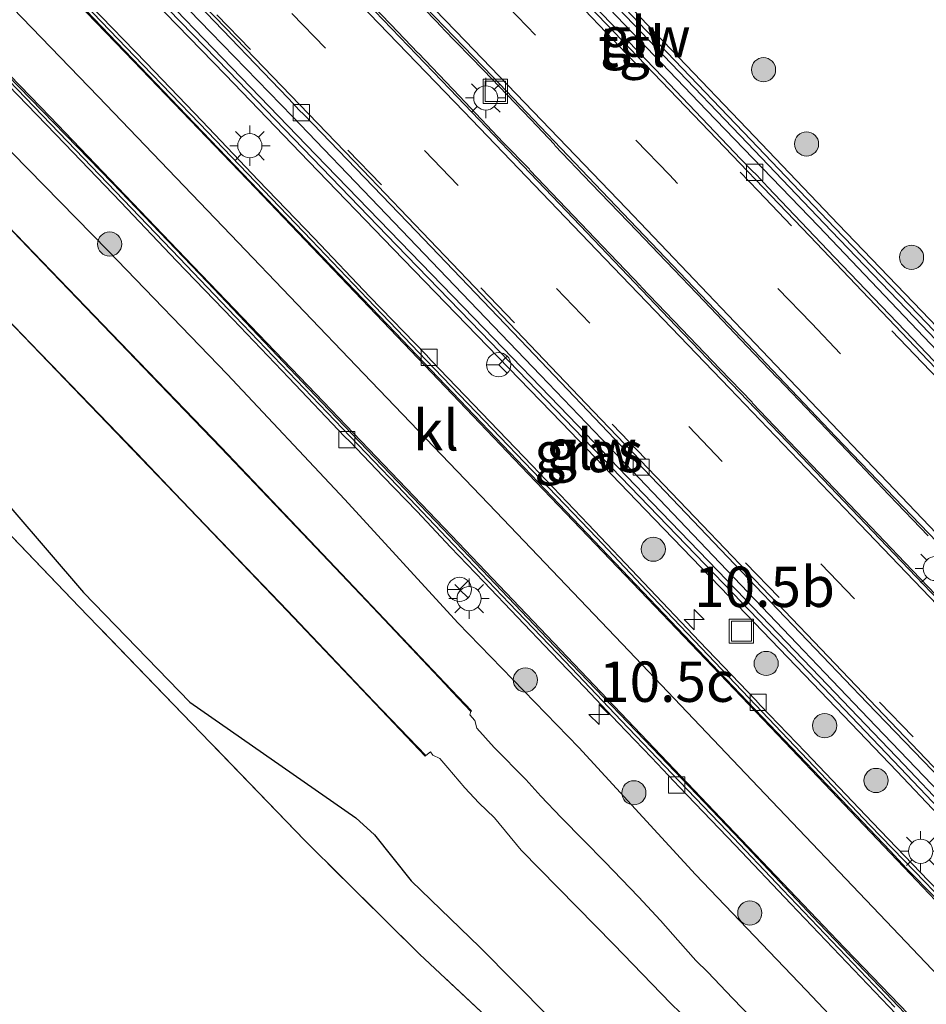
# Model space of a CAD drawing. Units: metres. Extents: x 83301 to 90001, y 456249 to 462504.
# Drawn here: x 84276 to 84332, y 458132 to 458193 of the extents above; entities that cross this region are included whole.
import ezdxf
from ezdxf.enums import TextEntityAlignment as Align

# ---------------------------------------------------------------- set-up
doc = ezdxf.new("R2010")
doc.units = ezdxf.units.M
doc.linetypes.add('IE-TERREINAFSCHEIDING', pattern=[10, 8, -2])
doc.linetypes.add('VW-3-9_STREEP', pattern=[12, 3, -9])
doc.layers.get('0').update_dxf_attribs({"lineweight": 25})
for name, color, linetype, lineweight in [('B-ME-AM-KILOMETR-S-B1', 7, 'Continuous', 18), ('B-ME-GR-BOOM-S-B1', 93, 'Continuous', 18), ('B-ME-GR-BOS-GV-B6', 10, 'Continuous', 25), ('B-ME-GW-INSTEEKWATERGANG-L-B1', 10, 'Continuous', 25), ('B-ME-IE-GRASLAND-GV-B6', 93, 'Continuous', 18), ('B-ME-IE-INRICHTINGSELEMENT-S-B1', 253, 'Continuous', 18), ('B-ME-IE-MEUBILAIR_WEGMEUBILAIR-LICHTMAST-S-B1', 8, 'Continuous', 18), ('B-ME-IE-TERREINAFSCHEIDING-RASTERHEKWERK-L-B1', 8, 'IE-TERREINAFSCHEIDING', 18), ('B-ME-KW-GELUIDSWERING-GV-B6', 8, 'Continuous', 18), ('B-ME-KW-SCHERM-L-B1', 8, 'Continuous', 18), ('B-ME-OB-BESCHOEIING-GV-B6', 10, 'Continuous', 25), ('B-ME-OG-WATER-GV-B6', 153, 'Continuous', 18), ('B-ME-VH-VERH_SOORT-BETON-OVERIG-GV-B6', 8, 'IE-TERREINAFSCHEIDING-NATUURLIJK-HOUTWAL', 18), ('B-ME-VH-VERH_SOORT-BITUMEN-GV-B6', 8, 'IE-TERREINAFSCHEIDING-NATUURLIJK-HOUTWAL', 18), ('B-ME-VH-VERH_SOORT-GV-B6', 8, 'Continuous', 18), ('B-ME-VH-VERH_SOORT-KLINKERS-GV-B6', 8, 'IE-TERREINAFSCHEIDING-NATUURLIJK-HOUTWAL', 18), ('B-ME-VH-VERH_SOORT-TEGELS-GV-B6', 8, 'Continuous', 18), ('B-ME-VV-KOLK-S-B1', 8, 'Continuous', 18), ('B-ME-VW-MARKERING-39STREEP-015-L-B1', 255, 'VW-3-9_STREEP', 18), ('B-ME-VW-MARKERING-STREEP-015-L-B1', 7, 'Continuous', 18), ('B-ME-VW-MEUBILAIR_WEGMEUBILAIR-RONA-S-B1', 8, 'Continuous', 18)]:
    doc.layers.add(name, color=color, linetype=linetype, lineweight=lineweight)
doc.styles.add('NLCS-ISO', font='NLCS-ISO.TTF')
doc.linetypes.add('IE-TERREINAFSCHEIDING-NATUURLIJK-HOUTWAL', pattern='A,7,-1.5,[67,NLCS.SHX,S=0.75,R=45,X=0,Y=0],-1.5,7,-1.5,[70,NLCS.SHX,S=0.75,R=0,X=0,Y=0],-1.5', length=20)

# ---------------------------------------------------------------- blocks, each defined once
blk = doc.blocks.new('put')
for p, q in [((0.75, 0.75), (-0.75, 0.75)), ((-0.75, 0.75), (-0.75, -0.75)), ((0.75, -0.75), (0.75, 0.75)), ((-0.75, -0.75), (0.75, -0.75))]:
    blk.add_line(p, q)
blk.add_lwpolyline([(-0.625, 0.625), (0.625, 0.625), (0.625, -0.625), (-0.625, -0.625)], close=True)
blk = doc.blocks.new('wegwijzer')
for q in [(0, 0.75), (-0.53, -0.53), (0.53, -0.53)]:
    blk.add_line((0, 0), q)
blk.add_circle((0, 0), 0.75)
blk = doc.blocks.new('boom')
blk.add_hatch(color=256).paths.add_polyline_path([(-0.75, 0, 1), (0.75, 0, 1)])
blk.add_circle((0, 0), 0.75)
blk = doc.blocks.new('hecto')
for p, q in [((0, 0.625), (-0.625, 0)), ((0, -0.625), (0, 0.625)), ((-0.625, 0), (0.625, 0)), ((0.625, 0), (0, -0.625))]:
    blk.add_line(p, q)
blk = doc.blocks.new('kolk')
blk.add_lwpolyline([(-0.5, -0.5), (0.5, -0.5), (0.5, 0.5), (-0.5, 0.5)], close=True)
blk = doc.blocks.new('lantaarnpaal')
for p, q in [((0, 0.75), (0, 1.25)), ((-0.884, 0.884), (-0.53, 0.53)), ((0.53, 0.53), (0.884, 0.884)), ((-0.75, 0), (-1.25, 0)), ((0.75, 0), (1.25, 0)), ((-0.53, -0.53), (-0.884, -0.884)), ((0.53, -0.53), (0.884, -0.884)), ((0, -0.75), (0, -1.25))]:
    blk.add_line(p, q)
blk.add_circle((0, 0), 0.75)

msp = doc.modelspace()

# ---------------------------------------------------------------- linework, layer by layer
at = {"layer": 'B-ME-GR-BOS-GV-B6'}
msp.add_polyline3d([(84258.97, 458178.132, 3.209), (84265.994, 458170.863, 3.302), (84272.961, 458163.64, 3.282), (84279.948, 458156.367, 3.31), (84286.933, 458149.137, 3.269), (84293.92, 458141.904, 3.276), (84301.059, 458134.833, 3.207), (84308.413, 458127.962, 2.969)], dxfattribs=at)
at = {"layer": 'B-ME-GW-INSTEEKWATERGANG-L-B1'}
for points in [[(84331.526, 458125.754, 1.706), (84325.027, 458132.598, 1.716), (84318.163, 458139.774, 1.686), (84310.93, 458147.648, 1.741), (84303.429, 458155.368, 1.677), (84296.422, 458163.012, 1.771), (84289.131, 458170.779, 1.782), (84281.738, 458178.43, 1.757), (84273.79, 458186.514, 1.765), (84265.627, 458194.918, 1.752), (84257.739, 458202.871, 1.798), (84250.113, 458210.695, 1.791), (84241.831, 458219.068, 1.755), (84233.967, 458227.062, 1.774), (84225.877, 458235.456, 1.83), (84217.834, 458243.219, 1.848), (84210.491, 458250.985, 1.808), (84202.955, 458258.649, 1.862), (84193.916, 458267.503, 1.806), (84185.553, 458276.206, 1.832), (84180.697, 458281.062, 1.845), (84173.199, 458288.373, 1.867), (84165.349, 458296.156, 1.95)], [(84164.531, 458282.249, 1.724), (84171.234, 458275.101, 1.876), (84178.087, 458267.606, 2.017), (84185.01, 458260.396, 1.983), (84191.619, 458252.86, 2.162), (84204.342, 458237.058, 2.712), (84217.652, 458222.516, 2.818), (84224.455, 458215.107, 2.979), (84231.434, 458208.093, 2.971), (84238.436, 458200.733, 3.173), (84245.412, 458193.534, 3.22), (84252.534, 458186.941, 3.071), (84259.181, 458179.197, 3.096), (84266.396, 458172.228, 3.199), (84273.562, 458164.964, 3.164), (84280.226, 458157.242, 3.288), (84286.807, 458150.456, 3.259), (84297.11, 458143.294, 2.701), (84298.257, 458142.239, 2.649), (84300.544, 458139.383, 2.771), (84304.794, 458135.261, 2.735), (84309.101, 458130.933, 2.637)]]:
    msp.add_polyline3d(points, dxfattribs=at)
at = {"layer": 'B-ME-IE-GRASLAND-GV-B6'}
for points in [[(84165.349, 458296.156, 1.95), (84173.199, 458288.373, 1.867), (84180.697, 458281.062, 1.845), (84185.553, 458276.206, 1.832), (84193.916, 458267.503, 1.806), (84202.955, 458258.649, 1.862), (84210.491, 458250.985, 1.808), (84217.834, 458243.219, 1.848), (84225.877, 458235.456, 1.83), (84233.967, 458227.062, 1.774), (84241.831, 458219.068, 1.755), (84250.113, 458210.695, 1.791), (84257.739, 458202.871, 1.798), (84265.627, 458194.918, 1.752), (84273.79, 458186.514, 1.765), (84281.738, 458178.43, 1.757), (84289.131, 458170.779, 1.782), (84296.422, 458163.012, 1.771), (84303.429, 458155.368, 1.677), (84310.93, 458147.648, 1.741), (84318.163, 458139.774, 1.686), (84325.027, 458132.598, 1.716), (84331.526, 458125.754, 1.706)], [(84331.526, 458125.754, 1.706), (84325.027, 458132.598, 1.716), (84318.163, 458139.774, 1.686), (84310.93, 458147.648, 1.741), (84303.429, 458155.368, 1.677), (84296.422, 458163.012, 1.771), (84289.131, 458170.779, 1.782), (84281.738, 458178.43, 1.757), (84273.79, 458186.514, 1.765), (84265.627, 458194.918, 1.752), (84257.739, 458202.871, 1.798), (84250.113, 458210.695, 1.791), (84241.831, 458219.068, 1.755), (84233.967, 458227.062, 1.774), (84225.877, 458235.456, 1.83), (84217.834, 458243.219, 1.848), (84210.491, 458250.985, 1.808), (84202.955, 458258.649, 1.862), (84193.916, 458267.503, 1.806), (84185.553, 458276.206, 1.832), (84180.697, 458281.062, 1.845), (84173.199, 458288.373, 1.867), (84165.349, 458296.156, 1.95)], [(84309.101, 458130.933, 2.637), (84304.794, 458135.261, 2.735), (84300.544, 458139.383, 2.771), (84298.257, 458142.239, 2.649), (84297.11, 458143.294, 2.701), (84286.807, 458150.456, 3.259), (84280.226, 458157.242, 3.288), (84273.562, 458164.964, 3.164), (84266.396, 458172.228, 3.199), (84259.181, 458179.197, 3.096), (84252.534, 458186.941, 3.071), (84245.412, 458193.534, 3.22), (84238.436, 458200.733, 3.173), (84231.434, 458208.093, 2.971), (84224.455, 458215.107, 2.979), (84217.652, 458222.516, 2.818), (84204.342, 458237.058, 2.712), (84191.619, 458252.86, 2.162), (84185.01, 458260.396, 1.983), (84178.087, 458267.606, 2.017), (84171.234, 458275.101, 1.876), (84164.531, 458282.249, 1.724)], [(84204.342, 458237.058, 2.712), (84217.652, 458222.516, 2.818), (84224.455, 458215.107, 2.979), (84231.434, 458208.093, 2.971), (84238.436, 458200.733, 3.173), (84245.412, 458193.534, 3.22), (84252.534, 458186.941, 3.071), (84259.181, 458179.197, 3.096), (84266.396, 458172.228, 3.199), (84273.562, 458164.964, 3.164), (84280.226, 458157.242, 3.288), (84286.807, 458150.456, 3.259), (84297.11, 458143.294, 2.701), (84298.257, 458142.239, 2.649), (84300.544, 458139.383, 2.771), (84304.794, 458135.261, 2.735), (84309.101, 458130.933, 2.637)], [(84308.413, 458127.962, 2.969), (84301.059, 458134.833, 3.207), (84293.92, 458141.904, 3.276), (84286.933, 458149.137, 3.269), (84279.948, 458156.367, 3.31), (84272.961, 458163.64, 3.282), (84265.994, 458170.863, 3.302), (84258.97, 458178.132, 3.209), (84252.013, 458185.35, 3.193), (84245.023, 458192.556, 3.188), (84238.037, 458199.807, 3.176), (84231.005, 458206.973, 3.112), (84224.151, 458214.333, 3.033), (84217.523, 458221.874, 2.867), (84210.991, 458229.538, 2.686)], [(84252.415, 458226.999, 2.079), (84257.67, 458221.64, 2.086), (84262.903, 458216.262, 2.091), (84268.121, 458210.891, 2.085), (84273.34, 458205.49, 2.063), (84278.573, 458200.107, 2.071), (84283.79, 458194.728, 2.089), (84288.993, 458189.35, 2.108), (84294.196, 458183.953, 2.105), (84299.417, 458178.555, 2.101), (84304.633, 458173.183, 2.104), (84309.853, 458167.78, 2.117), (84315.048, 458162.384, 2.097), (84320.256, 458157.001, 2.128), (84325.446, 458151.603, 2.122), (84330.647, 458146.175, 2.132), (84335.823, 458140.719, 2.161), (84340.987, 458135.325, 2.157), (84346.219, 458129.919, 2.172)], [(84346.651, 458130.336, 2.229), (84341.419, 458135.741, 2.22), (84336.257, 458141.133, 2.21), (84331.081, 458146.589, 2.197), (84325.879, 458152.018, 2.227), (84320.688, 458157.418, 2.182), (84315.48, 458162.801, 2.194), (84310.285, 458168.197, 2.226), (84305.064, 458173.6, 2.235), (84299.848, 458178.973, 2.216), (84294.628, 458184.37, 2.209), (84289.425, 458189.767, 2.217), (84284.221, 458195.145, 2.195), (84279.003, 458200.525, 2.174), (84273.771, 458205.908, 2.184), (84268.552, 458211.309, 2.202), (84263.333, 458216.68, 2.174), (84258.099, 458222.059, 2.166), (84252.843, 458227.419, 2.16)], [(84285.44, 458223.316, 2.096), (84281.917, 458226.916, 2.155), (84281.459, 458226.475, 2.186), (84285.011, 458222.896, 2.153), (84290.232, 458217.561, 2.166), (84295.447, 458212.163, 2.173), (84300.671, 458206.795, 2.16), (84305.849, 458201.373, 2.176), (84311.015, 458195.943, 2.138), (84316.198, 458190.509, 2.147), (84321.387, 458185.092, 2.195), (84326.57, 458179.67, 2.189), (84331.774, 458174.27, 2.187), (84336.941, 458168.868, 2.208), (84342.173, 458163.443, 2.181), (84342.219, 458163.427, 2.18), (84347.317, 458158.04, 2.206), (84352.515, 458152.637, 2.221), (84357.705, 458147.195, 2.217), (84362.894, 458141.801, 2.226), (84368.087, 458136.383, 2.219), (84373.229, 458130.961, 2.274)], [(84368.091, 458135.743, 2.252), (84361.14, 458142.991, 2.274), (84354.211, 458150.221, 2.276), (84346.598, 458158.219, 2.25), (84339.58, 458165.483, 2.225), (84332.728, 458172.665, 2.206), (84325.79, 458179.945, 2.199), (84318.857, 458187.132, 2.201), (84311.908, 458194.414, 2.159), (84304.958, 458201.666, 2.226), (84297.958, 458208.895, 2.201), (84296.564, 458210.382, 2.191), (84295.19, 458211.843, 2.193), (84286.148, 458221.133, 2.243), (84285.422, 458221.879, 2.192), (84281.126, 458226.324, 2.194)], [(84255.003, 458226.059, 2.174), (84260.267, 458220.664, 2.161), (84265.52, 458215.295, 2.187), (84266.839, 458213.949, 2.193), (84273.045, 458207.536, 2.184), (84277.759, 458202.783, 2.175), (84282.872, 458197.386, 2.191), (84288.114, 458191.96, 2.212), (84293.169, 458186.75, 2.216), (84298.528, 458181.177, 2.221), (84303.705, 458175.773, 2.225), (84308.556, 458170.717, 2.22), (84314.25, 458164.773, 2.247), (84319.259, 458159.517, 2.236), (84324.452, 458154.08, 2.221), (84326.176, 458152.28, 2.247), (84329.347, 458148.97, 2.246), (84332.817, 458145.359, 2.252), (84336.3, 458141.729, 2.244), (84340.462, 458137.381, 2.269), (84343.928, 458133.745, 2.263), (84347.386, 458130.129, 2.267)], [(84373.664, 458131.374, 2.247), (84368.521, 458136.797, 2.179), (84363.327, 458142.217, 2.158), (84358.138, 458147.61, 2.141), (84352.948, 458153.052, 2.146), (84347.751, 458158.454, 2.135), (84342.656, 458163.838, 2.139), (84342.604, 458163.86, 2.141), (84337.374, 458169.284, 2.18), (84332.207, 458174.686, 2.171), (84327.003, 458180.085, 2.178), (84321.821, 458185.507, 2.185), (84316.632, 458190.924, 2.113), (84311.449, 458196.357, 2.097), (84306.283, 458201.787, 2.109), (84301.103, 458207.211, 2.122), (84295.878, 458212.581, 2.142), (84290.662, 458217.979, 2.107), (84285.44, 458223.316, 2.096)], [(84230.075, 458220.558, 0.254), (84237.073, 458213.455, 0.249), (84244.116, 458206.3, 0.249), (84251.283, 458199.014, 0.239), (84258.033, 458192.152, 0.245), (84265.107, 458184.906, 0.24), (84271.9, 458177.882, 0.239), (84279.062, 458170.475, 0.235), (84285.862, 458163.397, 0.239), (84292.853, 458156.113, 0.242), (84301.409, 458147.11, 0.235), (84301.445, 458147.144, -0.139), (84301.727, 458147.377, -0.139), (84301.885, 458147.159, -0.139), (84302.315, 458146.963, -0.139), (84302.813, 458146.378, -0.139), (84303.859, 458145.146, -0.139), (84304.728, 458144.217, -0.139), (84305.71, 458143.286, -0.139), (84307.352, 458141.281, -0.139), (84313.106, 458135.438, -0.139), (84316.642, 458131.787, -0.139), (84317.231, 458131.205, -0.139)], [(84343.784, 458127.779, 1.952), (84339.606, 458132.14, 1.929), (84335.444, 458136.464, 1.905), (84332.615, 458139.38, 1.872), (84329.141, 458142.99, 1.885), (84324.98, 458147.351, 1.866), (84322.205, 458150.246, 1.862), (84321.88, 458150.59, 1.859), (84318.423, 458154.218, 1.869), (84314.96, 458157.852, 1.864), (84311.5, 458161.488, 1.882), (84308.031, 458165.114, 1.883), (84303.867, 458169.463, 1.871), (84301.784, 458171.632, 1.888), (84301.46, 458171.983, 1.884), (84297.979, 458175.581, 1.883), (84294.525, 458179.209, 1.891), (84291.039, 458182.81, 1.889), (84287.583, 458186.452, 1.896), (84284.111, 458190.072, 1.907), (84280.614, 458193.663, 1.913), (84280.298, 458194.019, 1.906), (84276.82, 458197.608, 1.918), (84273.328, 458201.239, 1.915)], [(84275.57, 458188.667, 1.924), (84279.053, 458185.055, 1.926), (84282.525, 458181.429, 1.911), (84285.993, 458177.794, 1.905), (84289.473, 458174.178, 1.905), (84292.955, 458170.559, 1.898), (84296.399, 458166.912, 1.894), (84296.731, 458166.599, 1.895), (84298.803, 458164.43, 1.89), (84300.897, 458162.263, 1.91), (84302.967, 458160.053, 1.91), (84305.033, 458157.9, 1.906), (84307.126, 458155.718, 1.909), (84309.215, 458153.531, 1.913), (84311.302, 458151.362, 1.906), (84313.37, 458149.175, 1.89), (84315.439, 458147.022, 1.878), (84316.836, 458145.546, 1.878), (84317.153, 458145.208, 1.875), (84320.622, 458141.598, 1.879), (84324.086, 458137.961, 1.861), (84327.556, 458134.326, 1.874), (84331.018, 458130.687, 1.877)], [(84322.896, 458129.593, -0.139), (84320.462, 458132.105, -0.139), (84318.922, 458133.72, -0.139), (84318.178, 458134.442, -0.139), (84317.08, 458135.701, -0.139), (84315.994, 458136.92, -0.139), (84314.621, 458138.38, -0.139), (84312.534, 458140.552, -0.139), (84311.245, 458141.882, -0.139), (84309.846, 458143.31, -0.139), (84308.584, 458144.636, -0.139), (84307.638, 458145.651, -0.139), (84305.687, 458147.647, -0.139), (84304.615, 458148.844, -0.139), (84304.482, 458149.306, -0.139), (84304.171, 458149.658, -0.139), (84304.233, 458149.873, -0.139), (84304.269, 458149.907, 0.243), (84302.631, 458151.646, 0.236), (84295.835, 458158.806, 0.23), (84288.769, 458166.233, 0.232), (84281.958, 458173.306, 0.234), (84274.955, 458180.553, 0.244)]]:
    msp.add_polyline3d(points, dxfattribs=at)
at = {"layer": 'B-ME-IE-TERREINAFSCHEIDING-RASTERHEKWERK-L-B1'}
msp.add_polyline3d([(84308.413, 458127.962, 2.969), (84301.059, 458134.833, 3.207), (84293.92, 458141.904, 3.276), (84286.933, 458149.137, 3.269), (84279.948, 458156.367, 3.31), (84272.961, 458163.64, 3.282), (84265.994, 458170.863, 3.302), (84258.97, 458178.132, 3.209), (84252.013, 458185.35, 3.193), (84245.023, 458192.556, 3.188), (84238.037, 458199.807, 3.176), (84231.005, 458206.973, 3.112), (84224.151, 458214.333, 3.033), (84217.523, 458221.874, 2.867), (84210.991, 458229.538, 2.686), (84204.342, 458237.058, 2.712), (84197.661, 458244.598, 2.533), (84190.969, 458252.117, 2.22), (84184.279, 458259.638, 2.09), (84177.614, 458267.2, 1.998), (84170.761, 458274.614, 1.861), (84167.184, 458278.13, 1.834), (84161.782, 458283.423, 1.792), (84156.342, 458288.652, 1.703)], dxfattribs=at)
at = {"layer": 'B-ME-KW-GELUIDSWERING-GV-B6'}
for points in [[(84346.219, 458129.919, 2.172), (84340.987, 458135.325, 2.157), (84335.823, 458140.719, 2.161), (84330.647, 458146.175, 2.132), (84325.446, 458151.603, 2.122), (84320.256, 458157.001, 2.128), (84315.048, 458162.384, 2.097), (84309.853, 458167.78, 2.117), (84304.633, 458173.183, 2.104), (84299.417, 458178.555, 2.101), (84294.196, 458183.953, 2.105), (84288.993, 458189.35, 2.108), (84283.79, 458194.728, 2.089), (84278.573, 458200.107, 2.071), (84273.34, 458205.49, 2.063), (84268.121, 458210.891, 2.085), (84262.903, 458216.262, 2.091), (84257.67, 458221.64, 2.086), (84252.415, 458226.999, 2.079)], [(84252.843, 458227.419, 2.16), (84258.099, 458222.059, 2.166), (84263.333, 458216.68, 2.174), (84268.552, 458211.309, 2.202), (84273.771, 458205.908, 2.184), (84279.003, 458200.525, 2.174), (84284.221, 458195.145, 2.195), (84289.425, 458189.767, 2.217), (84294.628, 458184.37, 2.209), (84299.848, 458178.973, 2.216), (84305.064, 458173.6, 2.235), (84310.285, 458168.197, 2.226), (84315.48, 458162.801, 2.194), (84320.688, 458157.418, 2.182), (84325.879, 458152.018, 2.227), (84331.081, 458146.589, 2.197), (84336.257, 458141.133, 2.21), (84341.419, 458135.741, 2.22), (84346.651, 458130.336, 2.229)], [(84281.917, 458226.916, 2.155), (84285.44, 458223.316, 2.096), (84290.662, 458217.979, 2.107), (84295.878, 458212.581, 2.142), (84301.103, 458207.211, 2.122), (84306.283, 458201.787, 2.109), (84311.449, 458196.357, 2.097), (84316.632, 458190.924, 2.113), (84321.821, 458185.507, 2.185), (84327.003, 458180.085, 2.178), (84332.207, 458174.686, 2.171), (84337.374, 458169.284, 2.18), (84342.604, 458163.86, 2.141), (84342.656, 458163.838, 2.139), (84347.751, 458158.454, 2.135), (84352.948, 458153.052, 2.146), (84358.138, 458147.61, 2.141), (84363.327, 458142.217, 2.158)], [(84362.894, 458141.801, 2.226), (84357.705, 458147.195, 2.217), (84352.515, 458152.637, 2.221), (84347.317, 458158.04, 2.206), (84342.219, 458163.427, 2.18), (84342.173, 458163.443, 2.181), (84336.941, 458168.868, 2.208), (84331.774, 458174.27, 2.187), (84326.57, 458179.67, 2.189), (84321.387, 458185.092, 2.195), (84316.198, 458190.509, 2.147), (84311.015, 458195.943, 2.138), (84305.849, 458201.373, 2.176), (84300.671, 458206.795, 2.16), (84295.447, 458212.163, 2.173), (84290.232, 458217.561, 2.166), (84285.011, 458222.896, 2.153), (84281.459, 458226.475, 2.186)]]:
    msp.add_polyline3d(points, dxfattribs=at)
at = {"layer": 'B-ME-KW-SCHERM-L-B1'}
for points in [[(84252.629, 458227.209, 3.974), (84257.885, 458221.85, 3.976), (84263.118, 458216.471, 3.963), (84268.336, 458211.1, 3.982), (84273.555, 458205.699, 3.981), (84278.788, 458200.316, 3.986), (84284.005, 458194.937, 4.005), (84289.209, 458189.558, 4.014), (84294.412, 458184.161, 4.007), (84299.632, 458178.764, 4.022), (84304.848, 458173.392, 4.024), (84310.069, 458167.988, 4.038), (84315.264, 458162.592, 4.054), (84320.472, 458157.209, 4.055), (84325.662, 458151.811, 4.062), (84330.864, 458146.382, 4.063), (84336.04, 458140.926, 4.065), (84341.203, 458135.533, 4.091), (84346.435, 458130.127, 4.127)], [(84281.675, 458226.683, 5.011), (84285.225, 458223.107, 5.014), (84290.447, 458217.77, 5.009), (84295.663, 458212.372, 5.026), (84300.887, 458207.003, 5.046), (84306.066, 458201.58, 5.049), (84311.232, 458196.15, 5.048), (84316.415, 458190.717, 5.06), (84321.604, 458185.3, 5.061), (84326.787, 458179.877, 5.053), (84331.991, 458174.478, 5.07), (84337.158, 458169.076, 5.055), (84342.315, 458163.712, 4.052), (84347.534, 458158.247, 4.071), (84352.731, 458152.844, 4.077), (84357.921, 458147.402, 4.075), (84363.111, 458142.009, 4.083)]]:
    msp.add_polyline3d(points, dxfattribs=at)
at = {"layer": 'B-ME-OB-BESCHOEIING-GV-B6'}
for points in [[(84274.955, 458180.553, 0.244), (84281.958, 458173.306, 0.234), (84288.769, 458166.233, 0.232), (84295.835, 458158.806, 0.23), (84302.631, 458151.646, 0.236), (84304.269, 458149.907, 0.243), (84304.233, 458149.873, -0.139), (84303.103, 458151.073, -0.139), (84302.614, 458151.594, -0.139), (84298.159, 458156.314, -0.139), (84295.819, 458158.78, -0.139), (84293.368, 458161.356, -0.139), (84288.735, 458166.214, -0.139), (84286.485, 458168.551, -0.139), (84281.933, 458173.276, -0.139), (84277.204, 458178.191, -0.139), (84274.941, 458180.532, -0.139)], [(84271.914, 458177.912, -0.139), (84276.92, 458172.713, -0.139), (84278.8028, 458170.7654, -0.139), (84283.538, 458165.855, -0.139), (84285.884, 458163.413, -0.139), (84288.267, 458160.931, -0.139), (84292.876, 458156.124, -0.139), (84298.209, 458150.522, -0.139), (84301.445, 458147.144, -0.139), (84301.409, 458147.11, 0.235), (84292.853, 458156.113, 0.242), (84285.862, 458163.397, 0.239), (84279.062, 458170.475, 0.235), (84271.9, 458177.882, 0.239)]]:
    msp.add_polyline3d(points, dxfattribs=at)
at = {"layer": 'B-ME-OG-WATER-GV-B6'}
for points in [[(84274.941, 458180.532, -0.139), (84277.204, 458178.191, -0.139), (84281.933, 458173.276, -0.139), (84286.485, 458168.551, -0.139), (84288.735, 458166.214, -0.139), (84293.368, 458161.356, -0.139), (84295.819, 458158.78, -0.139), (84298.159, 458156.314, -0.139), (84302.614, 458151.594, -0.139), (84303.103, 458151.073, -0.139), (84304.233, 458149.873, -0.139), (84304.171, 458149.658, -0.139), (84304.482, 458149.306, -0.139), (84304.615, 458148.844, -0.139), (84305.687, 458147.647, -0.139), (84307.638, 458145.651, -0.139), (84308.584, 458144.636, -0.139), (84309.846, 458143.31, -0.139), (84311.245, 458141.882, -0.139), (84312.534, 458140.552, -0.139), (84314.621, 458138.38, -0.139), (84315.994, 458136.92, -0.139), (84317.08, 458135.701, -0.139), (84318.178, 458134.442, -0.139), (84318.922, 458133.72, -0.139), (84320.462, 458132.105, -0.139), (84322.896, 458129.593, -0.139)], [(84317.231, 458131.205, -0.139), (84316.642, 458131.787, -0.139), (84313.106, 458135.438, -0.139), (84307.352, 458141.281, -0.139), (84305.71, 458143.286, -0.139), (84304.728, 458144.217, -0.139), (84303.859, 458145.146, -0.139), (84302.813, 458146.378, -0.139), (84302.315, 458146.963, -0.139), (84301.885, 458147.159, -0.139), (84301.727, 458147.377, -0.139), (84301.445, 458147.144, -0.139), (84298.209, 458150.522, -0.139), (84292.876, 458156.124, -0.139), (84288.267, 458160.931, -0.139), (84285.884, 458163.413, -0.139), (84283.538, 458165.855, -0.139), (84278.8028, 458170.7654, -0.139), (84276.92, 458172.713, -0.139), (84271.914, 458177.912, -0.139)]]:
    msp.add_polyline3d(points, dxfattribs=at)
at = {"layer": 'B-ME-VH-VERH_SOORT-BETON-OVERIG-GV-B6'}
for points in [[(84358.662, 458130.246, 2.04), (84351.875, 458137.306, 1.996), (84344.996, 458144.475, 2.001), (84337.757, 458152.049, 1.993), (84330.942, 458159.171, 1.999), (84323.847, 458166.592, 1.985), (84316.954, 458173.781, 1.975), (84309.723, 458181.33, 1.967), (84302.932, 458188.448, 1.997), (84295.704, 458195.972, 1.943), (84288.564, 458203.378, 1.962), (84281.817, 458210.387, 1.941), (84274.392, 458218.022, 1.959), (84267.345, 458225.226, 1.937), (84260.329, 458232.365, 1.919)], [(84266.006, 458230.052, 1.964), (84270.96, 458224.996, 1.962), (84275.734, 458220.112, 1.969), (84280.983, 458214.709, 1.955), (84285.893, 458209.643, 1.962), (84290.903, 458204.469, 1.965), (84299.018, 458196.032, 1.983), (84305.577, 458189.222, 1.986), (84312.783, 458181.66, 1.997), (84319.822, 458174.306, 2.016), (84326.852, 458166.926, 2.019), (84333.672, 458159.827, 2.045), (84340.614, 458152.585, 2.044), (84347.582, 458145.309, 2.041), (84354.784, 458137.798, 2.033), (84359.645, 458132.717, 2.025), (84369.642, 458122.276, 2.09)], [(84333.533, 458156.614, 2.122), (84331.137, 458159.114, 2.112), (84328.629, 458161.743, 2.107), (84328.594, 458161.78, 2.107), (84326.313, 458164.161, 2.095), (84323.981, 458166.612, 2.092), (84321.708, 458168.985, 2.084), (84321.688, 458169.034, 2.104), (84319.675, 458171.119, 2.112), (84317.318, 458173.569, 2.097), (84314.805, 458176.191, 2.09), (84314.77, 458176.23, 2.112), (84312.848, 458178.231, 2.097), (84310.15, 458181.066, 2.106), (84307.894, 458183.431, 2.096), (84307.866, 458183.478, 2.121), (84306.247, 458185.146, 2.113), (84303.523, 458188.005, 2.122), (84300.984, 458190.673, 2.118), (84300.946, 458190.7, 2.103), (84299.268, 458192.441, 2.093), (84296.744, 458195.075, 2.103)], [(84296.744, 458195.075, 2.103), (84299.268, 458192.441, 2.093), (84300.946, 458190.7, 2.103), (84300.984, 458190.673, 2.118), (84303.523, 458188.005, 2.122), (84306.247, 458185.146, 2.113), (84307.866, 458183.478, 2.121), (84307.894, 458183.431, 2.096), (84310.15, 458181.066, 2.106), (84312.848, 458178.231, 2.097), (84314.77, 458176.23, 2.112), (84314.805, 458176.191, 2.09), (84317.318, 458173.569, 2.097), (84319.675, 458171.119, 2.112), (84321.688, 458169.034, 2.104), (84321.708, 458168.985, 2.084), (84323.981, 458166.612, 2.092), (84326.313, 458164.161, 2.095), (84328.594, 458161.78, 2.107), (84328.629, 458161.743, 2.107), (84331.137, 458159.114, 2.112), (84333.533, 458156.614, 2.122)], [(84332.585, 458160.768, 2.123), (84330.178, 458163.278, 2.132), (84330.154, 458163.305, 2.125), (84327.965, 458165.606, 2.115), (84325.458, 458168.232, 2.118), (84323.26, 458170.544, 2.141), (84323.234, 458170.551, 2.141), (84321.375, 458172.498, 2.132), (84318.707, 458175.303, 2.143), (84316.358, 458177.74, 2.126), (84316.324, 458177.778, 2.135), (84314.545, 458179.642, 2.152), (84311.695, 458182.602, 2.136), (84309.448, 458184.954, 2.115), (84309.422, 458185.005, 2.116), (84307.948, 458186.553, 2.123), (84305.015, 458189.627, 2.124), (84302.527, 458192.188, 2.105), (84302.502, 458192.225, 2.098), (84300.934, 458193.859, 2.107)], [(84300.934, 458193.859, 2.107), (84302.502, 458192.225, 2.098), (84302.527, 458192.188, 2.105), (84305.015, 458189.627, 2.124), (84307.948, 458186.553, 2.123), (84309.422, 458185.005, 2.116), (84309.448, 458184.954, 2.115), (84311.695, 458182.602, 2.136), (84314.545, 458179.642, 2.152), (84316.324, 458177.778, 2.135), (84316.358, 458177.74, 2.126), (84318.707, 458175.303, 2.143), (84321.375, 458172.498, 2.132), (84323.234, 458170.551, 2.141), (84323.26, 458170.544, 2.141), (84325.458, 458168.232, 2.118), (84327.965, 458165.606, 2.115), (84330.154, 458163.305, 2.125), (84330.178, 458163.278, 2.132), (84332.585, 458160.768, 2.123)]]:
    msp.add_polyline3d(points, dxfattribs=at)
at = {"layer": 'B-ME-VH-VERH_SOORT-BITUMEN-GV-B6'}
for points in [[(84260.329, 458232.365, 1.919), (84267.345, 458225.226, 1.937), (84274.392, 458218.022, 1.959), (84281.817, 458210.387, 1.941), (84288.564, 458203.378, 1.962), (84295.704, 458195.972, 1.943), (84302.932, 458188.448, 1.997), (84309.723, 458181.33, 1.967), (84316.954, 458173.781, 1.975), (84323.847, 458166.592, 1.985), (84330.942, 458159.171, 1.999), (84337.757, 458152.049, 1.993), (84344.996, 458144.475, 2.001), (84351.875, 458137.306, 1.996), (84358.662, 458130.246, 2.04)], [(84331.917, 458130.376, 1.768), (84329.574, 458132.824, 1.764), (84326.835, 458135.706, 1.769), (84325.822, 458136.752, 1.756), (84320.98, 458141.871, 1.756), (84315.965, 458147.102, 1.769), (84308.995, 458154.38, 1.79), (84302.489, 458161.197, 1.781), (84294.998, 458169.025, 1.752), (84287.877, 458176.495, 1.779), (84282.006, 458182.614, 1.763), (84275.476, 458189.335, 1.77), (84268.902, 458196.163, 1.777), (84263.23, 458201.959, 1.789), (84257.129, 458208.209, 1.806), (84249.971, 458215.518, 1.798), (84242.46, 458223.186, 1.803), (84234.022, 458231.756, 1.809)], [(84369.642, 458122.276, 2.09), (84359.645, 458132.717, 2.025), (84354.784, 458137.798, 2.033), (84347.582, 458145.309, 2.041), (84340.614, 458152.585, 2.044), (84333.672, 458159.827, 2.045), (84326.852, 458166.926, 2.019), (84319.822, 458174.306, 2.016), (84312.783, 458181.66, 1.997), (84305.577, 458189.222, 1.986), (84299.018, 458196.032, 1.983), (84290.903, 458204.469, 1.965), (84285.893, 458209.643, 1.962), (84280.983, 458214.709, 1.955), (84275.734, 458220.112, 1.969), (84270.96, 458224.996, 1.962), (84266.006, 458230.052, 1.964)], [(84276.5, 458229.851, 1.823), (84281.385, 458224.86, 1.816), (84286.553, 458219.55, 1.808), (84291.441, 458214.543, 1.813), (84296.31, 458209.542, 1.83), (84304.201, 458201.295, 1.804), (84311.127, 458194.075, 1.806), (84318.044, 458186.854, 1.814), (84325.246, 458179.327, 1.803), (84332.165, 458172.09, 1.818), (84339.006, 458164.94, 1.848), (84345.927, 458157.709, 1.863), (84353.094, 458150.219, 1.865), (84360.009, 458142.984, 1.877), (84364.857, 458137.929, 1.891)], [(84246.98, 458227.532, 1.802), (84254.459, 458219.933, 1.79), (84261.681, 458212.581, 1.806), (84267.775, 458206.348, 1.787), (84273.52, 458200.452, 1.789), (84279.9, 458193.808, 1.771), (84286.608, 458186.836, 1.784), (84292.564, 458180.639, 1.797), (84299.552, 458173.357, 1.796), (84307.102, 458165.45, 1.771), (84313.623, 458158.623, 1.79), (84320.482, 458151.435, 1.752), (84325.484, 458146.227, 1.763), (84330.228, 458141.235, 1.801), (84331.249, 458140.153, 1.819), (84333.048, 458138.326, 1.849), (84336.532, 458134.733, 1.841), (84340.012, 458131.117, 1.855)], [(84353.483, 458124.945, 1.914), (84346.57, 458132.182, 1.909), (84339.667, 458139.422, 1.893), (84335.635, 458143.62, 1.884), (84332.437, 458146.951, 1.878), (84325.519, 458154.183, 1.871), (84318.603, 458161.413, 1.853), (84311.366, 458168.964, 1.85), (84304.459, 458176.192, 1.864), (84297.535, 458183.422, 1.836), (84290.259, 458190.957, 1.816), (84283.31, 458198.156, 1.814), (84276.365, 458205.337, 1.795), (84269.064, 458212.847, 1.79), (84262.098, 458219.999, 1.758), (84255.113, 458227.148, 1.73)]]:
    msp.add_polyline3d(points, dxfattribs=at)
at = {"layer": 'B-ME-VH-VERH_SOORT-GV-B6'}
for points in [[(84251.43, 458230.576, 1.872), (84258.447, 458223.418, 1.89), (84265.436, 458216.268, 1.906), (84272.411, 458209.093, 1.925), (84273.1, 458208.387, 1.923), (84273.404, 458208.079, 1.936), (84280.382, 458200.878, 1.943), (84287.32, 458193.682, 1.95), (84292.885, 458187.914, 1.966), (84293.222, 458187.556, 1.959), (84293.573, 458187.168, 1.962), (84293.893, 458186.859, 1.974), (84300.846, 458179.65, 1.992), (84307.748, 458172.424, 1.989), (84313.971, 458165.91, 1.995), (84314.975, 458164.863, 2), (84321.89, 458157.651, 1.994), (84328.81, 458150.412, 2), (84335.746, 458143.218, 2.012), (84336.437, 458142.479, 2.012), (84336.744, 458142.15, 2.013), (84342.965, 458135.642, 2.023), (84347.111, 458131.276, 2.025)], [(84347.111, 458131.276, 2.025), (84342.965, 458135.642, 2.023), (84336.744, 458142.15, 2.013), (84336.437, 458142.479, 2.012), (84335.746, 458143.218, 2.012), (84328.81, 458150.412, 2), (84321.89, 458157.651, 1.994), (84314.975, 458164.863, 2), (84313.971, 458165.91, 1.995), (84307.748, 458172.424, 1.989), (84300.846, 458179.65, 1.992), (84293.893, 458186.859, 1.974), (84293.573, 458187.168, 1.962), (84293.222, 458187.556, 1.959), (84292.885, 458187.914, 1.966), (84287.32, 458193.682, 1.95), (84280.382, 458200.878, 1.943), (84273.404, 458208.079, 1.936), (84273.1, 458208.387, 1.923), (84272.411, 458209.093, 1.925), (84265.436, 458216.268, 1.906), (84258.447, 458223.418, 1.89), (84251.43, 458230.576, 1.872)], [(84364.857, 458137.929, 1.891), (84360.009, 458142.984, 1.877), (84353.094, 458150.219, 1.865), (84345.927, 458157.709, 1.863), (84339.006, 458164.94, 1.848), (84332.165, 458172.09, 1.818), (84325.246, 458179.327, 1.803), (84318.044, 458186.854, 1.814), (84311.127, 458194.075, 1.806), (84304.201, 458201.295, 1.804), (84296.31, 458209.542, 1.83), (84291.441, 458214.543, 1.813), (84286.553, 458219.55, 1.808), (84281.385, 458224.86, 1.816), (84276.5, 458229.851, 1.823)], [(84255.113, 458227.148, 1.73), (84262.098, 458219.999, 1.758), (84269.064, 458212.847, 1.79), (84276.365, 458205.337, 1.795), (84283.31, 458198.156, 1.814), (84290.259, 458190.957, 1.816), (84297.535, 458183.422, 1.836), (84304.459, 458176.192, 1.864), (84311.366, 458168.964, 1.85), (84318.603, 458161.413, 1.853), (84325.519, 458154.183, 1.871), (84332.437, 458146.951, 1.878), (84335.635, 458143.62, 1.884), (84339.667, 458139.422, 1.893), (84346.57, 458132.182, 1.909), (84353.483, 458124.945, 1.914)], [(84347.386, 458130.129, 2.267), (84343.928, 458133.745, 2.263), (84340.462, 458137.381, 2.269), (84336.3, 458141.729, 2.244), (84332.817, 458145.359, 2.252), (84329.347, 458148.97, 2.246), (84326.176, 458152.28, 2.247), (84324.452, 458154.08, 2.221), (84319.259, 458159.517, 2.236), (84314.25, 458164.773, 2.247), (84308.556, 458170.717, 2.22), (84303.705, 458175.773, 2.225), (84298.528, 458181.177, 2.221), (84293.169, 458186.75, 2.216), (84288.114, 458191.96, 2.212), (84282.872, 458197.386, 2.191), (84277.759, 458202.783, 2.175), (84273.045, 458207.536, 2.184), (84266.839, 458213.949, 2.193), (84265.52, 458215.295, 2.187), (84260.267, 458220.664, 2.161), (84255.003, 458226.059, 2.174)], [(84273.328, 458201.239, 1.915), (84276.82, 458197.608, 1.918), (84280.298, 458194.019, 1.906), (84280.614, 458193.663, 1.913), (84284.111, 458190.072, 1.907), (84287.583, 458186.452, 1.896), (84291.039, 458182.81, 1.889), (84294.525, 458179.209, 1.891), (84297.979, 458175.581, 1.883), (84301.46, 458171.983, 1.884), (84301.784, 458171.632, 1.888), (84303.867, 458169.463, 1.871), (84308.031, 458165.114, 1.883), (84311.5, 458161.488, 1.882), (84314.96, 458157.852, 1.864), (84318.423, 458154.218, 1.869), (84321.88, 458150.59, 1.859), (84322.205, 458150.246, 1.862), (84324.98, 458147.351, 1.866), (84329.141, 458142.99, 1.885), (84332.615, 458139.38, 1.872), (84335.444, 458136.464, 1.905), (84339.606, 458132.14, 1.929), (84343.784, 458127.779, 1.952)], [(84343.575, 458127.685, 1.843), (84339.454, 458131.981, 1.839), (84335.283, 458136.324, 1.817), (84331.765, 458139.949, 1.78), (84330.382, 458141.388, 1.766), (84328.978, 458142.84, 1.754), (84325.515, 458146.475, 1.738), (84321.894, 458150.282, 1.714), (84318.945, 458153.372, 1.741), (84315.499, 458156.985, 1.749), (84312.038, 458160.632, 1.777), (84308.564, 458164.263, 1.768), (84305.071, 458167.906, 1.764), (84301.47, 458171.655, 1.74), (84297.829, 458175.448, 1.752), (84294.361, 458179.079, 1.763), (84290.89, 458182.707, 1.777), (84287.41, 458186.316, 1.767), (84283.9, 458189.949, 1.748), (84280.31, 458193.689, 1.744), (84277.347, 458196.76, 1.758), (84273.829, 458200.388, 1.756)], [(84311.302, 458194.234, 1.959), (84316.137, 458189.182, 1.969), (84320.984, 458184.097, 1.968), (84321.641, 458183.416, 1.954), (84321.96, 458183.117, 1.971), (84322.651, 458182.369, 1.971), (84326.792, 458178.038, 1.956), (84331.636, 458172.968, 1.964), (84335.087, 458169.359, 1.974), (84335.686, 458168.71, 1.957), (84339.159, 458165.112, 1.961), (84342.599, 458161.492, 1.984), (84346.072, 458157.878, 1.976), (84346.777, 458157.142, 2.034), (84347.092, 458156.806, 2.086), (84347.709, 458156.175, 1.973), (84350.468, 458153.27, 2), (84353.934, 458149.662, 1.978), (84357.399, 458146.05, 1.975), (84360.856, 458142.436, 1.975), (84364.305, 458138.818, 1.992)], [(84331.018, 458130.687, 1.877), (84327.556, 458134.326, 1.874), (84324.086, 458137.961, 1.861), (84320.622, 458141.598, 1.879), (84317.153, 458145.208, 1.875), (84316.836, 458145.546, 1.878), (84315.439, 458147.022, 1.878), (84313.37, 458149.175, 1.89), (84311.302, 458151.362, 1.906), (84309.215, 458153.531, 1.913), (84307.126, 458155.718, 1.909), (84305.033, 458157.9, 1.906), (84302.967, 458160.053, 1.91), (84300.897, 458162.263, 1.91), (84298.803, 458164.43, 1.89), (84296.731, 458166.599, 1.895), (84296.399, 458166.912, 1.894), (84292.955, 458170.559, 1.898), (84289.473, 458174.178, 1.905), (84285.993, 458177.794, 1.905), (84282.525, 458181.429, 1.911), (84279.053, 458185.055, 1.926), (84275.57, 458188.667, 1.924)], [(84275.579, 458188.97, 1.753), (84279.22, 458185.19, 1.77), (84282.696, 458181.582, 1.783), (84286.172, 458177.959, 1.778), (84289.627, 458174.354, 1.761), (84296.757, 458166.926, 1.758), (84299.683, 458163.863, 1.775), (84303.147, 458160.23, 1.779), (84306.617, 458156.595, 1.782), (84310.092, 458152.967, 1.773), (84313.555, 458149.325, 1.743), (84317.178, 458145.545, 1.737), (84320.119, 458142.459, 1.746), (84323.584, 458138.829, 1.737), (84327.052, 458135.194, 1.756), (84330.52, 458131.56, 1.735)]]:
    msp.add_polyline3d(points, dxfattribs=at)
at = {"layer": 'B-ME-VH-VERH_SOORT-KLINKERS-GV-B6'}
for points in [[(84234.022, 458231.756, 1.809), (84242.46, 458223.186, 1.803), (84249.971, 458215.518, 1.798), (84257.129, 458208.209, 1.806), (84263.23, 458201.959, 1.789), (84268.902, 458196.163, 1.777), (84275.476, 458189.335, 1.77), (84282.006, 458182.614, 1.763), (84287.877, 458176.495, 1.779), (84294.998, 458169.025, 1.752), (84302.489, 458161.197, 1.781), (84308.995, 458154.38, 1.79), (84315.965, 458147.102, 1.769), (84320.98, 458141.871, 1.756), (84325.822, 458136.752, 1.756), (84326.835, 458135.706, 1.769), (84329.574, 458132.824, 1.764), (84331.917, 458130.376, 1.768)], [(84340.012, 458131.117, 1.855), (84336.532, 458134.733, 1.841), (84333.048, 458138.326, 1.849), (84331.249, 458140.153, 1.819), (84330.228, 458141.235, 1.801), (84325.484, 458146.227, 1.763), (84320.482, 458151.435, 1.752), (84313.623, 458158.623, 1.79), (84307.102, 458165.45, 1.771), (84299.552, 458173.357, 1.796), (84292.564, 458180.639, 1.797), (84286.608, 458186.836, 1.784), (84279.9, 458193.808, 1.771), (84273.52, 458200.452, 1.789), (84267.775, 458206.348, 1.787), (84261.681, 458212.581, 1.806), (84254.459, 458219.933, 1.79), (84246.98, 458227.532, 1.802)], [(84273.829, 458200.388, 1.756), (84277.347, 458196.76, 1.758), (84280.31, 458193.689, 1.744), (84283.9, 458189.949, 1.748), (84287.41, 458186.316, 1.767), (84290.89, 458182.707, 1.777), (84294.361, 458179.079, 1.763), (84297.829, 458175.448, 1.752), (84301.47, 458171.655, 1.74), (84305.071, 458167.906, 1.764), (84308.564, 458164.263, 1.768), (84312.038, 458160.632, 1.777), (84315.499, 458156.985, 1.749), (84318.945, 458153.372, 1.741), (84321.894, 458150.282, 1.714), (84325.515, 458146.475, 1.738), (84328.978, 458142.84, 1.754), (84330.382, 458141.388, 1.766), (84331.765, 458139.949, 1.78), (84335.283, 458136.324, 1.817), (84339.454, 458131.981, 1.839), (84343.575, 458127.685, 1.843)], [(84330.52, 458131.56, 1.735), (84327.052, 458135.194, 1.756), (84323.584, 458138.829, 1.737), (84320.119, 458142.459, 1.746), (84317.178, 458145.545, 1.737), (84313.555, 458149.325, 1.743), (84310.092, 458152.967, 1.773), (84306.617, 458156.595, 1.782), (84303.147, 458160.23, 1.779), (84299.683, 458163.863, 1.775), (84296.757, 458166.926, 1.758), (84289.627, 458174.354, 1.761), (84286.172, 458177.959, 1.778), (84282.696, 458181.582, 1.783), (84279.22, 458185.19, 1.77), (84275.579, 458188.97, 1.753)]]:
    msp.add_polyline3d(points, dxfattribs=at)
at = {"layer": 'B-ME-VH-VERH_SOORT-TEGELS-GV-B6'}
for points in [[(84281.126, 458226.324, 2.194), (84285.422, 458221.879, 2.192), (84286.148, 458221.133, 2.243), (84295.19, 458211.843, 2.193), (84296.564, 458210.382, 2.191), (84297.958, 458208.895, 2.201), (84304.958, 458201.666, 2.226), (84311.908, 458194.414, 2.159), (84318.857, 458187.132, 2.201), (84325.79, 458179.945, 2.199), (84332.728, 458172.665, 2.206), (84339.58, 458165.483, 2.225), (84346.598, 458158.219, 2.25), (84354.211, 458150.221, 2.276), (84361.14, 458142.991, 2.274), (84368.091, 458135.743, 2.252)], [(84364.305, 458138.818, 1.992), (84360.856, 458142.436, 1.975), (84357.399, 458146.05, 1.975), (84353.934, 458149.662, 1.978), (84350.468, 458153.27, 2), (84347.709, 458156.175, 1.973), (84347.092, 458156.806, 2.086), (84346.777, 458157.142, 2.034), (84346.072, 458157.878, 1.976), (84342.599, 458161.492, 1.984), (84339.159, 458165.112, 1.961), (84335.686, 458168.71, 1.957), (84335.087, 458169.359, 1.974), (84331.636, 458172.968, 1.964), (84326.792, 458178.038, 1.956), (84322.651, 458182.369, 1.971), (84321.96, 458183.117, 1.971), (84321.641, 458183.416, 1.954), (84320.984, 458184.097, 1.968), (84316.137, 458189.182, 1.969), (84311.302, 458194.234, 1.959)]]:
    msp.add_polyline3d(points, dxfattribs=at)
at = {"layer": 'B-ME-VW-MARKERING-39STREEP-015-L-B1'}
for points in [[(84348.052, 458131.282, 1.894), (84339.75, 458139.885, 1.868), (84331.655, 458148.296, 1.861), (84323.355, 458156.93, 1.856), (84315.089, 458165.518, 1.837), (84306.944, 458173.965, 1.84), (84298.686, 458182.509, 1.797), (84290.567, 458190.897, 1.783), (84282.155, 458199.62, 1.825), (84274.211, 458207.837, 1.812), (84265.764, 458216.514, 1.761), (84257.633, 458224.787, 1.733), (84249.132, 458233.488, 1.748), (84240.937, 458241.796, 1.725), (84232.61, 458250.29, 1.725), (84224.413, 458258.648, 1.713), (84216.14, 458267.07, 1.66), (84207.934, 458275.424, 1.699), (84199.428, 458284.054, 1.693), (84191.181, 458292.458, 1.691), (84182.838, 458300.971, 1.728), (84174.704, 458309.279, 1.71), (84166.241, 458317.816, 1.714)], [(84375.26, 458121.743, 1.999), (84365.079, 458132.384, 1.946), (84355.337, 458142.557, 1.926), (84345.254, 458153.107, 1.919), (84335.454, 458163.359, 1.91), (84325.349, 458173.931, 1.905), (84316.546, 458183.125, 1.887), (84306.564, 458193.527, 1.888), (84296.654, 458203.807, 1.908), (84286.527, 458214.302, 1.888), (84276.632, 458224.486, 1.876), (84266.374, 458234.968, 1.874), (84256.497, 458245.027, 1.857), (84245.269, 458256.459, 1.839), (84235.171, 458266.714, 1.848), (84225.064, 458276.991, 1.821), (84214.971, 458287.268, 1.834), (84204.903, 458297.522, 1.796), (84194.913, 458307.651, 1.795), (84191.333, 458311.296, 1.839), (84185.56, 458317.174, 1.779)], [(84273.327, 458232.536, 1.825), (84283.125, 458222.469, 1.881), (84292.683, 458212.623, 1.84), (84302.964, 458202.016, 1.857), (84312.621, 458191.955, 1.828), (84322.046, 458182.141, 1.84), (84332.218, 458171.503, 1.851), (84342.573, 458160.652, 1.861), (84352.191, 458150.618, 1.854), (84361.623, 458140.764, 1.872), (84370.627, 458131.336, 1.908)], [(84260.12, 458227.093, 1.816), (84268.38, 458218.607, 1.856), (84276.656, 458210.133, 1.858), (84284.886, 458201.637, 1.867), (84293.127, 458193.129, 1.857), (84301.367, 458184.63, 1.902), (84309.541, 458176.096, 1.903), (84317.749, 458167.54, 1.905), (84325.933, 458159.022, 1.903), (84334.152, 458150.505, 1.905), (84342.322, 458141.978, 1.917), (84350.533, 458133.445, 1.917), (84358.735, 458124.895, 1.926)]]:
    msp.add_polyline3d(points, dxfattribs=at)
at = {"layer": 'B-ME-VW-MARKERING-STREEP-015-L-B1'}
for points in [[(84163.558, 458334.687, 1.832), (84171.761, 458326.34, 1.842), (84181.611, 458316.343, 1.864), (84188.889, 458308.964, 1.89), (84192.832, 458304.979, 1.864), (84202.636, 458294.973, 1.875), (84212.599, 458284.862, 1.895), (84222.998, 458274.318, 1.9), (84232.82, 458264.304, 1.915), (84243.443, 458253.505, 1.915), (84254.004, 458242.776, 1.933), (84263.738, 458232.831, 1.948), (84273.861, 458222.497, 1.953), (84283.874, 458212.164, 1.973), (84293.88, 458201.784, 2.022), (84303.874, 458191.443, 1.98), (84313.897, 458181.04, 1.978), (84322.718, 458171.799, 1.99), (84332.66, 458161.389, 1.977), (84342.603, 458150.981, 1.998), (84352.592, 458140.568, 2.003), (84362.492, 458130.189, 2.006)], [(84186.673, 458284.387, 1.926), (84192.283, 458278.698, 1.938), (84197.839, 458273.038, 1.919), (84203.424, 458267.352, 1.902), (84208.965, 458261.657, 1.933), (84214.627, 458256.017, 1.927), (84222.915, 458247.524, 1.891), (84231.27, 458239.049, 1.879), (84239.641, 458230.529, 1.898), (84247.987, 458222.024, 1.9), (84256.277, 458213.54, 1.909), (84264.571, 458205.053, 1.892), (84272.86, 458196.541, 1.876), (84281.119, 458187.98, 1.883), (84289.349, 458179.411, 1.882), (84297.576, 458170.827, 1.857), (84305.81, 458162.244, 1.881), (84314.023, 458153.639, 1.871), (84322.067, 458145.193, 1.86), (84329.994, 458136.883, 1.846), (84338.111, 458128.358, 1.853)], [(84341.407, 458129.478, 1.867), (84335.018, 458136.089, 1.829), (84331.084, 458140.234, 1.819), (84323.697, 458147.966, 1.772), (84315.647, 458156.393, 1.807), (84307.364, 458165.065, 1.788), (84299.227, 458173.565, 1.82), (84290.879, 458182.298, 1.82), (84282.8, 458190.71, 1.808), (84274.361, 458199.431, 1.801), (84266.315, 458207.735, 1.805), (84257.861, 458216.388, 1.803), (84249.612, 458224.774, 1.824), (84241.136, 458233.378, 1.827)], [(84262.508, 458229.537, 1.884), (84270.968, 458220.917, 1.918), (84279.057, 458212.636, 1.939), (84287.418, 458204.006, 1.965), (84295.6, 458195.567, 1.939), (84303.807, 458187.054, 1.964), (84312.05, 458178.46, 1.965), (84320.264, 458169.916, 1.957), (84328.352, 458161.483, 1.977), (84336.54, 458152.958, 1.975), (84344.907, 458144.24, 1.983), (84353.08, 458135.737, 1.993), (84361.253, 458127.232, 1.979)], [(84331.374, 458131.116, 1.784), (84327.437, 458135.19, 1.723), (84327.376, 458135.257, 1.734), (84319.318, 458143.692, 1.756), (84311.052, 458152.378, 1.764), (84303.033, 458160.771, 1.786), (84294.622, 458169.56, 1.768), (84286.514, 458177.996, 1.781), (84278.147, 458186.717, 1.796), (84270.038, 458195.107, 1.8), (84261.634, 458203.742, 1.812), (84253.566, 458211.974, 1.822), (84245.008, 458220.678, 1.818), (84236.891, 458228.958, 1.838)]]:
    msp.add_polyline3d(points, dxfattribs=at)

# ---------------------------------------------------------------- block references
at = {"layer": 'B-ME-AM-KILOMETR-S-B1', "rotation": 90}
for p in [(84318.079, 458155.569, 0.09), (84312.186, 458149.69, 0.09)]:
    msp.add_blockref('hecto', p, dxfattribs=at)
at = {"layer": 'B-ME-GR-BOOM-S-B1', "rotation": 90}
for p in [(84322.384, 458189.644, 2.068), (84325.05, 458185.046, 2.105), (84281.837, 458178.84, 1.858), (84331.562, 458178.02, 2.02), (84315.548, 458159.93, 2.018), (84322.548, 458152.851, 1.941), (84307.619, 458151.827, 1.787), (84326.17, 458148.998, 1.962), (84329.36, 458145.599, 2.019), (84314.343, 458144.837, 1.759), (84321.532, 458137.388, 1.768)]:
    msp.add_blockref('boom', p, dxfattribs=at)
at = {"layer": 'B-ME-IE-INRICHTINGSELEMENT-S-B1', "rotation": 90}
for p in [(84305.749, 458188.307, 2.128), (84321.013, 458154.851, 2.116)]:
    msp.add_blockref('put', p, dxfattribs=at)
at = {"layer": 'B-ME-IE-MEUBILAIR_WEGMEUBILAIR-LICHTMAST-S-B1', "rotation": 90}
for p in [(84305.161, 458187.896, 2.114), (84290.532, 458184.935, 1.832), (84333.031, 458158.732, 2.146), (84304.129, 458156.87, 1.865), (84332.126, 458141.211, 1.823)]:
    msp.add_blockref('lantaarnpaal', p, dxfattribs=at)
at = {"layer": 'B-ME-VV-KOLK-S-B1', "rotation": 90}
for p in [(84293.728, 458186.985, 1.986), (84321.834, 458183.286, 1.981), (84301.645, 458171.821, 1.883), (84296.549, 458166.721, 1.883), (84314.802, 458165.021, 1.998), (84322.055, 458150.445, 1.868), (84316.998, 458145.318, 1.9)]:
    msp.add_blockref('kolk', p, dxfattribs=at)
at = {"layer": 'B-ME-VW-MEUBILAIR_WEGMEUBILAIR-RONA-S-B1', "rotation": 90}
for p in [(84305.961, 458171.363, 1.867), (84303.529, 458157.439, 1.899)]:
    msp.add_blockref('wegwijzer', p, dxfattribs=at)

# ---------------------------------------------------------------- texts
at = {"layer": 'B-ME-AM-KILOMETR-S-B1', "ltscale": 0.2, "style": 'NLCS-ISO'}
for s, p in [('10.5b', (84318.079, 458155.569, 0.09)), ('10.5c', (84312.186, 458149.69, 0.09))]:
    msp.add_text(s, height=2.5, dxfattribs=at).set_placement(p, align=Align.BOTTOM_LEFT)
at = {"layer": 'B-ME-IE-GRASLAND-GV-B6', "ltscale": 0.2, "style": 'NLCS-ISO'}
msp.add_text('gras', height=2.5, dxfattribs=at).set_placement((84311.5505, 458165.9545), align=Align.MIDDLE_CENTER)
at = {"layer": 'B-ME-KW-GELUIDSWERING-GV-B6', "ltscale": 0.2, "style": 'NLCS-ISO'}
msp.add_text('glw', height=2.5, dxfattribs=at).set_placement((84311.7143, 458166.1126), align=Align.MIDDLE_CENTER)
at = {"layer": 'B-ME-KW-SCHERM-L-B1', "ltscale": 0.2, "style": 'NLCS-ISO'}
msp.add_text('glw', height=2.5, dxfattribs=at).set_placement((84315.0545, 458191.6716), align=Align.MIDDLE_CENTER)
at = {"layer": 'B-ME-VH-VERH_SOORT-KLINKERS-GV-B6', "ltscale": 0.2, "style": 'NLCS-ISO'}
msp.add_text('kl', height=2.5, dxfattribs=at).set_placement((84302.0742, 458167.2999), align=Align.MIDDLE_CENTER)
at = {"layer": 'B-ME-VH-VERH_SOORT-TEGELS-GV-B6', "ltscale": 0.2, "style": 'NLCS-ISO'}
msp.add_text('tgl', height=2.5, dxfattribs=at).set_placement((84314.2188, 458191.0747), align=Align.MIDDLE_CENTER)

doc.saveas('drawing.dxf')
